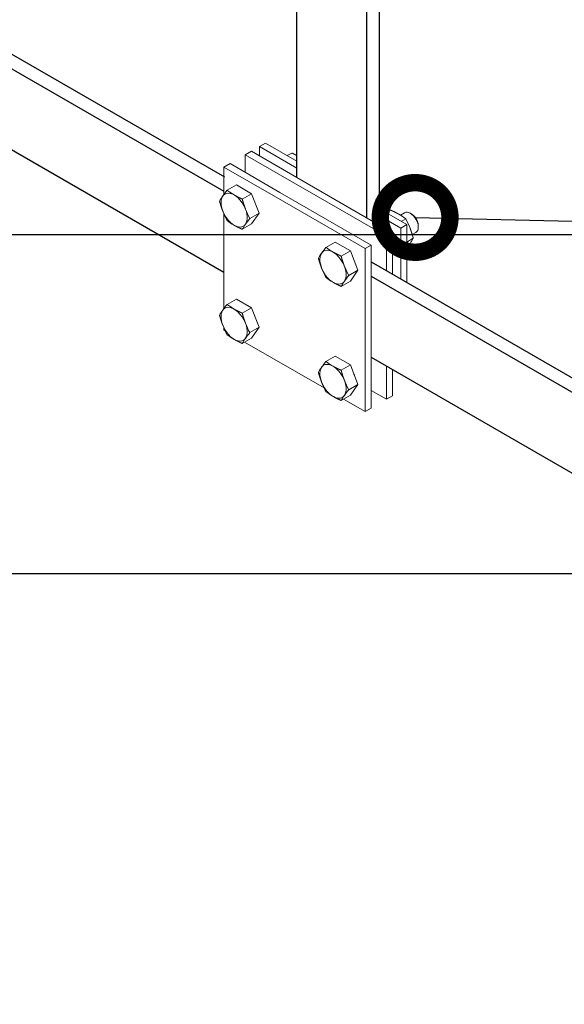
# Model space of a CAD drawing. Units: millimetres. Extents: x 275085 to 94302249, y -267387 to 614781.
# Drawn here: x 345718 to 351490, y 78757 to 89199 of the extents above; entities that cross this region are included whole.
import ezdxf
from ezdxf import colors
from ezdxf.entities.mleader import LeaderData, LeaderLine
from ezdxf.math import Vec2, Vec3

# ---------------------------------------------------------------- set-up
doc = ezdxf.new("R2010")
doc.units = ezdxf.units.MM
doc.layers.add('ЭОсвещение', color=7, linetype='Continuous')
doc.styles.add('ГОСТ 2.304', font='CS_Gost2304.shx', dxfattribs={"oblique": 15})

# ---------------------------------------------------------------- blocks, each defined once
blk = doc.blocks.new('_DotSmall')
at = {"color": 0, "linetype": 'ByBlock', "const_width": 0.5}
blk.add_lwpolyline([(-0.0625, 0, 1), (0.0625, 0, 1)], format="xyb", close=True, dxfattribs=at)

msp = doc.modelspace()

# ---------------------------------------------------------------- linework, layer by layer
at = {"layer": 'ЭОсвещение', "color": 7, "lineweight": 5, "ltscale": 0.061237}
for p, q in [((348323.1254, 87889.8129), (348258.9597, 87852.7668)), ((348173.4055, 87803.3721), (348109.2399, 87766.3261)), ((347882.6621, 87635.5113), (347946.8277, 87672.5573)), ((349820.3236, 87025.405), (349756.158, 86988.359)), ((349670.6038, 86938.9643), (349606.4382, 86901.9182)), ((349379.8603, 86771.1035), (349444.026, 86808.1495)), ((349670.6037, 85210.1486), (349606.4381, 85173.1025)), ((349379.8603, 85042.2878), (349444.0259, 85079.3338))]:
    msp.add_line(p, q, dxfattribs=at)
at = {"layer": 'ЭОсвещение', "color": 7, "lineweight": 5, "ltscale": 0.081649}
for p, q in [((348258.9597, 87753.9776), (348258.9597, 87852.7668)), ((348109.2399, 87578.7886), (348109.2399, 87766.3261))]:
    msp.add_line(p, q, dxfattribs=at)
at = {"layer": 'ЭОсвещение', "color": 7, "lineweight": 5}
for p, q in [((348258.9597, 87852.7668), (348656.5341, 87623.2272)), ((348323.1254, 87889.8129), (348656.5345, 87697.319)), ((348109.2399, 87766.3261), (348482.4696, 87550.8418)), ((348173.4055, 87803.3721), (348763.165, 87462.8743)), ((347882.6621, 87635.5113), (348412.0938, 87329.8437)), ((347946.8277, 87672.5573), (348476.2595, 87366.8897)), ((348482.4696, 87550.8418), (349606.4382, 86901.9182)), ((348763.165, 87462.8743), (349670.6038, 86938.9643)), ((348412.0938, 87329.8437), (349379.8603, 86771.1035)), ((348476.2595, 87366.8897), (349444.026, 86808.1495)), ((347882.662, 87097.9671), (347882.662, 87140.5969)), ((347882.662, 86136.0207), (347882.662, 87097.9671)), ((349532.5523, 87117.4577), (349756.158, 86988.359)), ((349532.5528, 87191.5496), (349820.3236, 87025.405)), ((349756.1579, 86806.7385), (349756.158, 86988.359)), ((349756.1579, 86452.2832), (349756.158, 86988.359)), ((349820.3236, 86769.6924), (349820.3236, 87025.405)), ((349820.3236, 86415.2377), (349820.3236, 87025.405)), ((349606.4381, 86538.7227), (349606.4382, 86901.9182)), ((349606.4381, 86538.7227), (349606.4382, 86901.9182)), ((349606.4382, 86893.1792), (349606.4382, 86901.9182)), ((349670.6038, 86856.1332), (349670.6038, 86938.9643)), ((349670.6038, 86501.6772), (349670.6038, 86938.9643)), ((349444.0259, 85477.5859), (349444.026, 86808.1495)), ((349379.8603, 85487.7921), (349379.8603, 86771.1035)), ((349379.8603, 86515.1326), (349379.8603, 86515.1326)), ((349606.4381, 85173.1025), (349606.4381, 85527.1856)), ((349379.8603, 85042.2878), (349379.8603, 85487.7921)), ((349444.0259, 85079.3338), (349444.0259, 85477.5859)), ((349670.6037, 85210.1486), (349670.6038, 85490.1401))]:
    msp.add_line(p, q, dxfattribs=at)
at = {"layer": 'ЭОсвещение', "color": 7, "lineweight": 5, "ltscale": 0.045531}
for p, q in [((348552.9931, 87757.0989), (348600.7014, 87784.6433)), ((349601.0318, 87152.0134), (349648.7402, 87179.5579)), ((349761.5647, 87059.3297), (349809.273, 87086.8741))]:
    msp.add_line(p, q, dxfattribs=at)
at = {"layer": 'ЭОсвещение', "color": 7, "lineweight": 5, "ltscale": 0.239123}
msp.add_line((347882.662, 87346.1916), (347882.6621, 87635.5113), dxfattribs=at)
at = {"layer": 'ЭОсвещение', "color": 7, "lineweight": 5, "ltscale": 0.0935}
for p, q in [((347916.1707, 87389.4294), (348014.1422, 87445.9933)), ((348076.7035, 87296.7457), (348174.6751, 87353.3096)), ((348156.97, 87089.8709), (348254.9416, 87146.4349)), ((348076.7035, 86975.6799), (348174.6751, 87032.2438)), ((348964.2094, 86784.3439), (349062.181, 86840.9078)), ((349124.7423, 86691.6602), (349222.7139, 86748.2241)), ((349205.0088, 86484.7854), (349302.9803, 86541.3493)), ((349124.7423, 86370.5944), (349222.7139, 86427.1583)), ((347916.1706, 86179.2584), (348014.1422, 86235.8224)), ((348076.7035, 86086.5747), (348174.6751, 86143.1386)), ((348156.97, 85879.7), (348254.9415, 85936.2639)), ((348076.7035, 85765.509), (348174.6751, 85822.0729)), ((348964.2094, 85574.1729), (349062.181, 85630.7368)), ((349124.7422, 85481.4893), (349222.7138, 85538.0532)), ((349205.0087, 85274.6145), (349302.9803, 85331.1784)), ((349124.7423, 85160.4234), (349222.7139, 85216.9874))]:
    msp.add_line(p, q, dxfattribs=at)
at = {"layer": 'ЭОсвещение', "color": 7, "lineweight": 5, "ltscale": 0.153206}
for p, q in [((348014.1422, 87445.9933), (348174.6751, 87353.3096)), ((349062.181, 86840.9078), (349222.7139, 86748.2241)), ((348014.1422, 86235.8224), (348174.6751, 86143.1386)), ((349062.181, 85630.7368), (349222.7138, 85538.0532))]:
    msp.add_line(p, q, dxfattribs=at)
at = {"layer": 'ЭОсвещение', "color": 7, "lineweight": 5, "ltscale": 0.003878}
for p, q in [((347919.9206, 87386.6102), (347916.1707, 87389.4294)), ((349805.523, 87089.6933), (349809.273, 87086.8741)), ((348967.9594, 86781.5247), (348964.2094, 86784.3439)), ((347919.9206, 86176.4393), (347916.1706, 86179.2584)), ((348967.9594, 85571.3538), (348964.2094, 85574.1729))]:
    msp.add_line(p, q, dxfattribs=at)
at = {"layer": 'ЭОсвещение', "color": 7, "lineweight": 5, "ltscale": 0.183401}
for p, q in [((348174.6751, 87353.3096), (348254.9416, 87146.4349)), ((349222.7139, 86748.2241), (349302.9803, 86541.3493)), ((348174.6751, 86143.1386), (348254.9415, 85936.2639)), ((349222.7138, 85538.0532), (349302.9803, 85331.1784))]:
    msp.add_line(p, q, dxfattribs=at)
at = {"layer": 'ЭОсвещение', "color": 7, "lineweight": 5, "ltscale": 0.115362}
for p, q in [((348254.9416, 87146.4349), (348174.6751, 87032.2438)), ((349302.9803, 86541.3493), (349222.7139, 86427.1583)), ((348254.9415, 85936.2639), (348174.6751, 85822.0729)), ((349302.9803, 85331.1784), (349222.7139, 85216.9874))]:
    msp.add_line(p, q, dxfattribs=at)
at = {"layer": 'ЭОсвещение', "color": 7, "lineweight": 5, "ltscale": 0.042398}
msp.add_line((349752.4664, 87125.937), (349796.8922, 87151.5863), dxfattribs=at)
at = {"layer": 'ЭОсвещение', "color": 7, "lineweight": 5, "ltscale": 0.015653}
for p, q in [((349873.811, 87136.114), (349857.4099, 87145.5833)), ((349942.9441, 87016.3695), (349942.9442, 86997.4305))]:
    msp.add_line(p, q, dxfattribs=at)
at = {"layer": 'ЭОсвещение', "color": 7, "lineweight": 5, "ltscale": 0.004415}
for p, q in [((348071.8206, 86977.845), (348076.7035, 86975.6799)), ((349119.8594, 86372.7595), (349124.7423, 86370.5944)), ((348071.8206, 85767.674), (348076.7035, 85765.509)), ((349119.8593, 85162.5885), (349124.7423, 85160.4234))]:
    msp.add_line(p, q, dxfattribs=at)
at = {"layer": 'ЭОсвещение', "color": 7, "lineweight": 5, "ltscale": 0.066057}
msp.add_line((349820.3237, 86840.0377), (349889.5394, 86879.9994), dxfattribs=at)
at = {"layer": 'ЭОсвещение', "color": 7, "lineweight": 5, "ltscale": 0.037712}
msp.add_line((349878.372, 86919.2099), (349917.8877, 86942.0243), dxfattribs=at)
at = {"layer": 'ЭОсвещение', "color": 7, "lineweight": 5, "ltscale": 0.019613}
msp.add_line((347882.662, 85906.6956), (347882.662, 85930.426), dxfattribs=at)
at = {"layer": 'ЭОсвещение', "color": 7, "lineweight": 5, "ltscale": 0.012448}
msp.add_line((347882.662, 85906.6956), (347895.705, 85899.1653), dxfattribs=at)
at = {"layer": 'ЭОсвещение', "color": 7, "lineweight": 5, "ltscale": 0.089096}
msp.add_line((348101.9544, 85780.0876), (348943.7856, 85294.0556), dxfattribs=at)
at = {"layer": 'ЭОсвещение', "color": 7, "lineweight": 5, "ltscale": 0.08165}
msp.add_line((349444.0259, 85266.8713), (349606.4381, 85173.1025), dxfattribs=at)
at = {"layer": 'ЭОсвещение', "color": 7, "lineweight": 5, "ltscale": 0.219377}
msp.add_line((349149.9927, 85175.0019), (349379.8603, 85042.2878), dxfattribs=at)
at = {"layer": 'ЭОсвещение', "color": 3, "linetype": 'Continuous', "lineweight": 25}
for points in [[(338315.3148, 93057.5431), (347887.2826, 87531.2635)], [(338183.9697, 92978.9905), (347882.662, 87379.5276)], [(338183.9697, 92128.5722), (347882.662, 86522.3941)], [(348656.5335, 87524.4381), (348656.5505, 90281.1883)], [(349532.5518, 87018.6687), (349532.5682, 89929.0091)], [(349398.8329, 87095.8713), (349398.8499, 89851.9681)], [(349444.026, 86632.4901), (369532.0084, 75028.118)], [(349444.026, 86478.0865), (369400.6633, 74949.5654)], [(349444.0259, 85620.953), (369400.6633, 74099.1471)]]:
    msp.add_lwpolyline(points, dxfattribs=at)
at = {"layer": 'ЭОсвещение', "color": 7, "lineweight": 5}
for centre, radius, start, end in [((348445.753, 86923.2119), 704.1592, 144.81066964, 150.00491866), ((348832.0359, 86645.3321), 1180.0177, 140.90777671, 144.59262269), ((348344.8531, 87951.1967), 706.6184, 233.03327961, 239.91812368), ((348772.9289, 87522.1721), 969.4995, 201.39735964, 207.90931674), ((349013.7283, 87543.6795), 969.4995, 201.39735965, 207.90931675), ((349072.8353, 86345.7737), 1180.0177, 140.90777671, 144.59262265), ((349380.5906, 86525.1069), 706.6184, 53.0332778, 59.91812167), ((348347.8853, 87634.8563), 712.2297, 232.68957765, 239.89758458), ((348686.5523, 86623.6534), 704.1592, 144.81066964, 150.00491867), ((348952.5147, 86633.0656), 969.4995, 21.39735767, 27.90931465), ((349279.6907, 87232.0259), 704.1592, 324.81067663, 330.00492069), ((349880.0748, 86040.2466), 1180.0177, 140.90777671, 144.59262271), ((349392.8919, 87346.1112), 706.6184, 233.03327961, 239.91812368), ((348980.1343, 87445.5602), 1072.0421, 321.60199864, 324.71003365), ((349493.7917, 86318.1264), 704.1592, 144.81066964, 150.00491866), ((350061.767, 86938.594), 969.4995, 201.39735965, 207.90931674), ((349820.9677, 86917.0866), 969.4995, 201.39735964, 207.90931674), ((349395.9241, 87029.7708), 712.2297, 232.68957768, 239.89758458), ((350120.874, 85740.6882), 1180.0177, 140.90777671, 144.59262265), ((349734.5911, 86018.5679), 704.1592, 144.81066964, 150.00491867), ((348832.0359, 85435.1612), 1180.0177, 140.90777671, 144.59262265), ((348344.8531, 86741.0257), 706.6184, 233.03327964, 239.91812368), ((348445.7529, 85713.0409), 704.1592, 144.81066964, 150.00491867), ((348772.9289, 86312.0012), 969.4995, 201.39735965, 207.90931674), ((349013.7282, 86333.5085), 969.4995, 201.39735965, 207.90931674), ((348347.8853, 86424.6853), 712.2297, 232.68957768, 239.89758458), ((349072.8352, 85135.6028), 1180.0177, 140.90777667, 144.59262269), ((348686.5523, 85413.4825), 704.1592, 144.81066964, 150.00491867), ((349880.0747, 84830.0757), 1180.0177, 140.90777671, 144.59262265), ((349392.8919, 86135.9402), 706.6184, 233.03327961, 239.91812368), ((349493.7917, 85107.9554), 704.1592, 144.81066964, 150.00491867), ((349820.9677, 85706.9157), 969.4995, 201.39735965, 207.90931674), ((350061.767, 85728.423), 969.4995, 201.39735965, 207.90931674), ((349395.9241, 85819.5999), 712.2297, 232.68957768, 239.89758458), ((349734.591, 84808.3969), 704.1592, 144.81066964, 150.00491862), ((350120.8741, 84530.5172), 1180.0177, 140.90777671, 144.59262269)]:
    msp.add_arc(centre, radius, start, end, dxfattribs=at)
at = {"layer": 'ЭОсвещение', "color": 7, "lineweight": 5, "extrusion": (0, 0, -1)}
for centre, major_axis, start_param, end_param in [((347990.6742, 87179.2274), (-98.3059, 170.2708), 1.8325957146, 6.5685834706), ((347990.6742, 87179.2274), (-98.3059, 170.2708), 0.2853981634, 1.8325957146), ((349857.39, 87046.8053), (-60.4959, 104.7821), 6.2831562207, 7.0688157848), ((349857.39, 87046.8053), (-60.4959, 104.7821), 0.7856304776, 2.3559927651), ((349873.795, 87056.2768), (-48.8958, 84.6901), 0.7856304776, 1.8561944902), ((349857.39, 87046.8053), (-60.4959, 104.7821), 2.3559927651, 3.1415635671), ((349873.795, 87056.2768), (-48.8958, 84.6901), 1.8561944902, 2.3559927651), ((349038.713, 86574.1419), (-98.3059, 170.2708), 1.8325957146, 6.5685834706), ((349038.713, 86574.1419), (-98.3059, 170.2708), 0.2853981634, 1.8325957146), ((349155.2806, 86641.4423), (86.2067, -149.3144), 4.8916015948, 5.0585820756), ((347990.6742, 85969.0565), (-98.3059, 170.2708), 1.8325957146, 6.5685834706), ((347990.6742, 85969.0565), (-98.3059, 170.2708), 0.2853981634, 1.8325957146), ((348107.2418, 86036.3568), (86.2067, -149.3144), 4.8916015948, 5.0585820756), ((349038.713, 85363.971), (-98.3059, 170.2708), 1.8325957146, 6.5685834706), ((349038.713, 85363.971), (-98.3059, 170.2708), 0.2853981634, 1.8325957146), ((349155.2805, 85431.2713), (86.2067, -149.3144), 4.8916015948, 5.0585820756)]:
    msp.add_ellipse(centre, major_axis=major_axis, ratio=0.57735, start_param=start_param, end_param=end_param, dxfattribs=at)
at = {"layer": 'ЭОсвещение', "color": 7, "lineweight": 5}
msp.add_open_spline([(348600.7014, 87784.6433), (348606.2535, 87782.1952), (348611.5591, 87779.8176), (348616.6509, 87777.499), (348621.5561, 87775.2292), (348626.2977, 87772.9995)], degree=5, dxfattribs=at)
for points, knots in [([(348600.7014, 87784.6433), (348613.0554, 87779.1961), (348624.189, 87774.0979), (348634.4613, 87769.2217), (348644.7957, 87764.134), (348654.5802, 87759.1199), (348655.2341, 87758.7838), (348655.8857, 87758.4481), (348656.5349, 87758.1126)], [0, 0, 0, 0, 0, 0, 29.5275937431, 29.5275937431, 29.5275937431, 31.6506500187, 31.6506500187, 31.6506500187, 31.6506500187, 31.6506500187, 31.6506500187]), ([(348076.7035, 87296.7457), (348064.3495, 87302.1929), (348053.2159, 87307.2911), (348042.9436, 87312.1673), (348025.7906, 87320.6118), (348010.1527, 87328.8536), (348003.5232, 87332.455), (347997.0498, 87336.0794), (347990.6742, 87339.7603)], [0, 0, 0, 0, 0, 0, 29.527593746, 29.527593746, 29.527593746, 52.5333296106, 52.5333296106, 52.5333296106, 52.5333296106, 52.5333296106, 52.5333296106]), ([(348111.0739, 87189.9811), (348107.8861, 87198.1971), (348104.7963, 87206.4696), (348101.7753, 87214.8736), (348094.9783, 87234.5411), (348088.2968, 87255.7472), (348084.5306, 87268.3351), (348080.6912, 87281.8636), (348076.7035, 87296.7457)], [52.5333296108, 52.5333296108, 52.5333296108, 52.5333296108, 52.5333296108, 52.5333296108, 75.5390683501, 75.5390683501, 75.5390683501, 105.0666662917, 105.0666662917, 105.0666662917, 105.0666662917, 105.0666662917, 105.0666662917]), ([(347870.2746, 87168.4738), (347867.0868, 87176.6898), (347863.997, 87184.9623), (347860.976, 87193.3663), (347854.1789, 87213.0338), (347847.4975, 87234.2398), (347843.7312, 87246.8278), (347839.8918, 87260.3563), (347835.9042, 87275.2383)], [52.5333296063, 52.5333296063, 52.5333296063, 52.5333296063, 52.5333296063, 52.5333296063, 75.5390683448, 75.5390683448, 75.5390683448, 105.066666288, 105.066666288, 105.066666288, 105.066666288, 105.066666288, 105.066666288]), ([(349648.7401, 87179.5578), (349661.0941, 87174.1106), (349672.2278, 87169.0124), (349682.5, 87164.1362), (349699.653, 87155.6917), (349715.2909, 87147.4499), (349721.9204, 87143.8485), (349728.3939, 87140.2241), (349734.7694, 87136.5432)], [0, 0, 0, 0, 0, 0, 29.5275937431, 29.5275937431, 29.5275937431, 52.5333296026, 52.5333296026, 52.5333296026, 52.5333296026, 52.5333296026, 52.5333296026]), ([(348071.8206, 86977.8449), (348060.8072, 86982.7558), (348050.7523, 86987.398), (348041.3966, 86991.8642), (348025.084, 86999.9184), (348010.1527, 87007.7879), (348003.5232, 87011.3893), (347997.0497, 87015.0136), (347990.6742, 87018.6946)], [0, 0, 0, 0, 0, 0, 27.1538435871, 27.1538435871, 27.1538435871, 50.159579452, 50.159579452, 50.159579452, 50.159579452, 50.159579452, 50.159579452]), ([(349889.5394, 86879.9994), (349885.5518, 86894.8815), (349881.7124, 86908.4099), (349877.9462, 86920.9979), (349871.2647, 86942.2039), (349864.4677, 86961.8715), (349861.4467, 86970.2754), (349858.3569, 86978.548), (349855.1691, 86986.764)], [0, 0, 0, 0, 0, 0, 29.5275937449, 29.5275937449, 29.5275937449, 52.5333296051, 52.5333296051, 52.5333296051, 52.5333296051, 52.5333296051, 52.5333296051]), ([(348918.3133, 86563.3883), (348915.1256, 86571.6043), (348912.0357, 86579.8768), (348909.0148, 86588.2808), (348902.2177, 86607.9483), (348895.5363, 86629.1543), (348891.77, 86641.7423), (348887.9306, 86655.2708), (348883.943, 86670.1528)], [52.5333296063, 52.5333296063, 52.5333296063, 52.5333296063, 52.5333296063, 52.5333296063, 75.5390683448, 75.5390683448, 75.5390683448, 105.066666288, 105.066666288, 105.066666288, 105.066666288, 105.066666288, 105.066666288]), ([(349124.7423, 86691.6602), (349112.3883, 86697.1074), (349101.2547, 86702.2056), (349090.9824, 86707.0818), (349073.8294, 86715.5263), (349058.1915, 86723.7681), (349051.562, 86727.3695), (349045.0885, 86730.9939), (349038.713, 86734.6748)], [0, 0, 0, 0, 0, 0, 29.527593746, 29.527593746, 29.527593746, 52.5333296106, 52.5333296106, 52.5333296106, 52.5333296106, 52.5333296106, 52.5333296106]), ([(349159.1127, 86584.8956), (349155.9249, 86593.1116), (349152.835, 86601.3841), (349149.8141, 86609.7881), (349143.017, 86629.4556), (349136.3356, 86650.6617), (349132.5693, 86663.2496), (349128.7299, 86676.7781), (349124.7423, 86691.6602)], [52.5333296108, 52.5333296108, 52.5333296108, 52.5333296108, 52.5333296108, 52.5333296108, 75.5390683501, 75.5390683501, 75.5390683501, 105.0666662917, 105.0666662917, 105.0666662917, 105.0666662917, 105.0666662917, 105.0666662917]), ([(349119.8594, 86372.7594), (349108.846, 86377.6704), (349098.7911, 86382.3125), (349089.4354, 86386.7787), (349073.1228, 86394.8329), (349058.1915, 86402.7024), (349051.562, 86406.3038), (349045.0885, 86409.9282), (349038.713, 86413.6091)], [0, 0, 0, 0, 0, 0, 27.1538435871, 27.1538435871, 27.1538435871, 50.159579452, 50.159579452, 50.159579452, 50.159579452, 50.159579452, 50.159579452]), ([(347870.2745, 85958.3028), (347867.0868, 85966.5188), (347863.9969, 85974.7914), (347860.976, 85983.1953), (347854.1789, 86002.8629), (347847.4975, 86024.0689), (347843.7312, 86036.6569), (347839.8918, 86050.1853), (347835.9042, 86065.0674)], [52.5333296063, 52.5333296063, 52.5333296063, 52.5333296063, 52.5333296063, 52.5333296063, 75.5390683448, 75.5390683448, 75.5390683448, 105.066666288, 105.066666288, 105.066666288, 105.066666288, 105.066666288, 105.066666288]), ([(348076.7035, 86086.5747), (348064.3495, 86092.0219), (348053.2159, 86097.1202), (348042.9436, 86101.9963), (348025.7906, 86110.4408), (348010.1527, 86118.6827), (348003.5232, 86122.2841), (347997.0497, 86125.9085), (347990.6742, 86129.5894)], [0, 0, 0, 0, 0, 0, 29.527593746, 29.527593746, 29.527593746, 52.5333296106, 52.5333296106, 52.5333296106, 52.5333296106, 52.5333296106, 52.5333296106]), ([(348111.0739, 85979.8102), (348107.8861, 85988.0261), (348104.7962, 85996.2987), (348101.7753, 86004.7026), (348094.9782, 86024.3702), (348088.2968, 86045.5762), (348084.5305, 86058.1642), (348080.6911, 86071.6927), (348076.7035, 86086.5747)], [52.5333296108, 52.5333296108, 52.5333296108, 52.5333296108, 52.5333296108, 52.5333296108, 75.5390683501, 75.5390683501, 75.5390683501, 105.0666662917, 105.0666662917, 105.0666662917, 105.0666662917, 105.0666662917, 105.0666662917]), ([(348071.8206, 85767.674), (348060.8072, 85772.5849), (348050.7523, 85777.2271), (348041.3966, 85781.6933), (348025.084, 85789.7475), (348010.1527, 85797.6169), (348003.5232, 85801.2183), (347997.0497, 85804.8427), (347990.6742, 85808.5236)], [0, 0, 0, 0, 0, 0, 27.1538435871, 27.1538435871, 27.1538435871, 50.159579452, 50.159579452, 50.159579452, 50.159579452, 50.159579452, 50.159579452]), ([(349124.7423, 85481.4892), (349112.3883, 85486.9364), (349101.2546, 85492.0347), (349090.9824, 85496.9108), (349073.8294, 85505.3553), (349058.1915, 85513.5972), (349051.562, 85517.1986), (349045.0885, 85520.823), (349038.713, 85524.5039)], [0, 0, 0, 0, 0, 0, 29.527593746, 29.527593746, 29.527593746, 52.5333296106, 52.5333296106, 52.5333296106, 52.5333296106, 52.5333296106, 52.5333296106]), ([(348918.3133, 85353.2173), (348915.1255, 85361.4333), (348912.0357, 85369.7059), (348909.0147, 85378.1098), (348902.2177, 85397.7774), (348895.5362, 85418.9834), (348891.77, 85431.5714), (348887.9306, 85445.0998), (348883.943, 85459.9819)], [52.5333296063, 52.5333296063, 52.5333296063, 52.5333296063, 52.5333296063, 52.5333296063, 75.5390683448, 75.5390683448, 75.5390683448, 105.066666288, 105.066666288, 105.066666288, 105.066666288, 105.066666288, 105.066666288]), ([(349159.1126, 85374.7247), (349155.9249, 85382.9406), (349152.835, 85391.2132), (349149.814, 85399.6171), (349143.017, 85419.2847), (349136.3355, 85440.4907), (349132.5693, 85453.0787), (349128.7299, 85466.6072), (349124.7423, 85481.4892)], [52.5333296108, 52.5333296108, 52.5333296108, 52.5333296108, 52.5333296108, 52.5333296108, 75.5390683501, 75.5390683501, 75.5390683501, 105.0666662917, 105.0666662917, 105.0666662917, 105.0666662917, 105.0666662917, 105.0666662917]), ([(349119.8594, 85162.5885), (349108.8459, 85167.4994), (349098.7911, 85172.1416), (349089.4353, 85176.6078), (349073.1227, 85184.662), (349058.1915, 85192.5314), (349051.5619, 85196.1328), (349045.0885, 85199.7572), (349038.713, 85203.4381)], [0, 0, 0, 0, 0, 0, 27.1538435871, 27.1538435871, 27.1538435871, 50.159579452, 50.159579452, 50.159579452, 50.159579452, 50.159579452, 50.159579452])]:
    msp.add_open_spline(points, degree=5, knots=knots, dxfattribs=at)

# ---------------------------------------------------------------- leaders
at = {"lineweight": 15}
ml = msp.add_multileader_mtext('Standard', dxfattribs=at)
ml.set_content('Зажим полоса 40 - полоса 40', color=256, style='ГОСТ 2.304')
ml.set_leader_properties()
ml.set_arrow_properties(name='DOTSMALL')
ml.build(insert=Vec2(0, 0))
ml.multileader.update_dxf_attribs({"has_dogleg": 0, "text_left_attachment_type": 6, "text_right_attachment_type": 6, "arrow_head_size": 1476.5625})
ctx = ml.context
ctx.base_point, ctx.char_height, ctx.arrow_head_size, ctx.landing_gap_size, ctx.plane_origin = Vec3(357843.1057, 86918.5347), 1722.65625, 1476.5625, 0, Vec3(349908.9914, 87101.311)
ctx.left_attachment, ctx.right_attachment = 6, 6
notes = []
notes.append((ctx, [(0, (1, 1, 0), (353905.6057, 86918.5347), (1, 0), 3937.5, [(0, [(349908.9914, 87101.311)], 0, [])])]))
ctx.mtext.insert, ctx.mtext.flow_direction = Vec3(357843.1057, 88985.7222), 5
ml = msp.add_multileader_mtext('Standard', dxfattribs=at)
ml.set_content('Зажим штырь-полоса-прут', color=256, style='ГОСТ 2.304')
ml.set_leader_properties()
ml.set_arrow_properties(name='DOTSMALL')
ml.build(insert=Vec2(0, 0))
ml.multileader.update_dxf_attribs({"has_dogleg": 0, "text_left_attachment_type": 6, "text_right_attachment_type": 6, "arrow_head_size": 1476.5625})
ctx = ml.context
ctx.base_point, ctx.char_height, ctx.arrow_head_size, ctx.landing_gap_size, ctx.plane_origin = Vec3(360599.4817, 83323.2431), 1722.65625, 1476.5625, 0, Vec3(353617.1426, 84704.8567)
ctx.left_attachment, ctx.right_attachment = 6, 6
notes.append((ctx, [(0, (1, 1, 0), (356661.9817, 83323.2431), (1, 0), 3937.5, [(0, [(353617.1426, 84704.8567)], 0, [])])]))
ctx.mtext.insert, ctx.mtext.flow_direction = Vec3(360599.4817, 85620.1181), 5
ml = msp.add_multileader_mtext('Standard', dxfattribs=at)
ml.set_content('Антикоррозийная лента', color=256, style='ГОСТ 2.304')
ml.set_leader_properties()
ml.set_arrow_properties(name='DOTSMALL')
ml.build(insert=Vec2(0, 0))
ml.multileader.update_dxf_attribs({"has_dogleg": 0, "text_left_attachment_type": 6, "text_right_attachment_type": 6, "arrow_head_size": 1476.5625})
ctx = ml.context
ctx.base_point, ctx.char_height, ctx.arrow_head_size, ctx.landing_gap_size, ctx.plane_origin = Vec3(374620.0455, 78382.8491), 1722.65625, 1476.5625, 0, Vec3(371623.7864, 76117.4955)
ctx.left_attachment, ctx.right_attachment = 6, 6
notes.append((ctx, [(0, (1, 1, 0), (370682.5455, 78382.8491), (1, 0), 3937.5, [(0, [(368668.9772, 79907.4265)], 0, [])])]))
ctx.mtext.insert, ctx.mtext.flow_direction = Vec3(374620.0455, 80679.7241), 5
for ctx, leaders in notes:
    for number, flags, end, landing, length, lines in leaders:
        leader = LeaderData()
        leader.index, (leader.has_last_leader_line, leader.has_dogleg_vector, leader.attachment_direction) = number, flags
        leader.last_leader_point, leader.dogleg_vector, leader.dogleg_length = Vec3(end), Vec3(landing), length
        for number, points, colour, breaks in lines:
            line = LeaderLine()
            line.index, line.vertices, line.color, line.breaks = number, Vec3.list(points), colors.encode_raw_color(colour), breaks
            leader.lines.append(line)
        ctx.leaders.append(leader)

doc.saveas('drawing.dxf')
